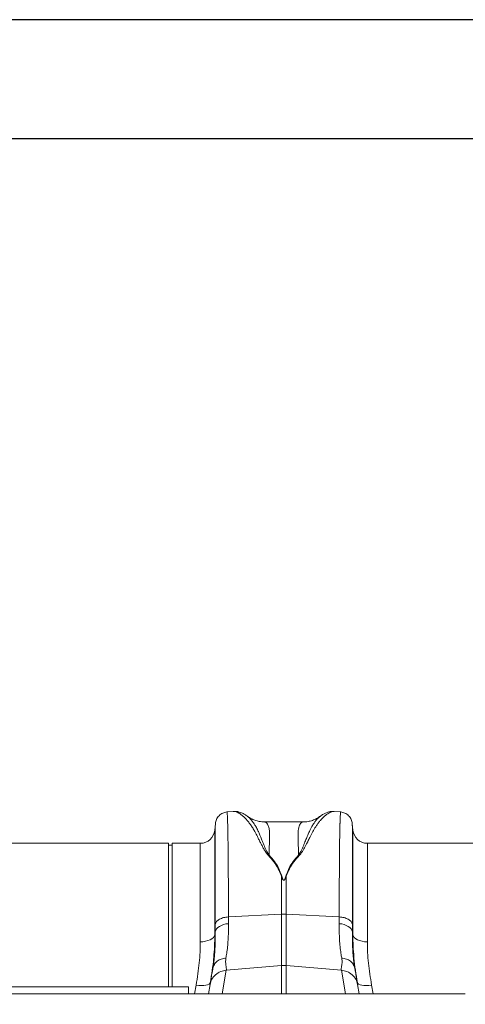
# Model space of a CAD drawing. Units: millimetres. Extents: x -20473 to -15984, y -3096 to 2217.
# Drawn here: x -18471 to -18226, y 1675 to 2217 of the extents above; entities that cross this region are included whole.
import ezdxf

# ---------------------------------------------------------------- set-up
doc = ezdxf.new("R2010")
doc.units = ezdxf.units.MM
doc.linetypes.add('SLD-SOLID', pattern=[0])
doc.layers.add('ACO_DRAINAGE', color=7, linetype='SLD-SOLID')

# ---------------------------------------------------------------- blocks, each defined once
blk = doc.blocks.new('ACO - 32801 - PLAN')
at = {"layer": 'ACO_DRAINAGE', "linetype": 'Continuous', "lineweight": 0}
for p, q in [((-119.01, 250.57), (-122.61, 250.26)), ((-59.9, 250.26), (-63.52, 250.57)), ((-111.28, 247.85), (-111.44, 247.96)), ((-80.52, 244.77), (-102, 244.77)), ((-129, 243.77), (-129.3, 240.3)), ((-129.3, 240.3), (-129.3, 182.63)), ((-53.21, 240.3), (-53.52, 243.77)), ((-53.21, 182.63), (-53.21, 240.3)), ((-154.76, 233), (-245.24, 233)), ((-154.76, 154), (-154.76, 233)), ((-152.76, 232), (-154.76, 232)), ((-137.27, 233), (-152.76, 233)), ((-152.76, 154), (-152.76, 233)), ((-137.27, 178.73), (-137.27, 233)), ((45.24, 233), (-45.24, 233)), ((-45.24, 233), (-45.24, 178.73)), ((-92.56, 214.82), (-92.39, 214.85)), ((-92.56, 214.82), (-92.56, 193.9)), ((-90.12, 214.85), (-89.95, 214.82)), ((-89.95, 193.9), (-89.95, 214.82)), ((-121.79, 192.45), (-92.56, 193.9)), ((-121.76, 188.71), (-121.79, 192.45)), ((-92.56, 193.9), (-92.56, 165.67)), ((-89.95, 165.67), (-89.95, 193.9)), ((-60.73, 192.45), (-89.95, 193.9)), ((-60.73, 192.45), (-60.75, 188.71)), ((-129.06, 188.33), (-129.04, 184.14)), ((-129.04, 184.14), (-128.8, 185)), ((-128.8, 185), (-128.32, 185.81)), ((-128.32, 185.81), (-127.62, 186.57)), ((-127.62, 186.57), (-126.73, 187.24)), ((-126.73, 187.24), (-125.66, 187.8)), ((-125.66, 187.8), (-124.45, 188.24)), ((-124.45, 188.24), (-123.14, 188.55)), ((-123.14, 188.55), (-121.76, 188.71)), ((-60.75, 188.71), (-59.38, 188.55)), ((-59.38, 188.55), (-58.07, 188.24)), ((-58.07, 188.24), (-56.86, 187.8)), ((-56.86, 187.8), (-55.79, 187.24)), ((-55.79, 187.24), (-54.89, 186.57)), ((-54.89, 186.57), (-54.2, 185.81)), ((-54.2, 185.81), (-53.72, 185)), ((-53.72, 185), (-53.48, 184.14)), ((-53.48, 184.14), (-53.45, 188.33)), ((-133.05, 179.37), (-134.37, 179.02)), ((-131.87, 179.85), (-133.05, 179.37)), ((-130.87, 180.44), (-131.87, 179.85)), ((-130.1, 181.11), (-130.87, 180.44)), ((-129.57, 181.85), (-130.1, 181.11)), ((-129.3, 182.63), (-129.57, 181.85)), ((-129.04, 184.14), (-129.3, 182.63)), ((-53.21, 182.63), (-53.48, 184.14)), ((-53.21, 182.63), (-52.95, 181.85)), ((-52.95, 181.85), (-52.42, 181.11)), ((-52.42, 181.11), (-51.64, 180.44)), ((-51.64, 180.44), (-50.65, 179.85)), ((-50.65, 179.85), (-49.47, 179.37)), ((-49.47, 179.37), (-48.14, 179.02)), ((-135.8, 178.8), (-137.27, 178.73)), ((-134.37, 179.02), (-135.8, 178.8)), ((-48.14, 179.02), (-46.72, 178.8)), ((-46.72, 178.8), (-45.24, 178.73)), ((-130.32, 164.41), (-130.36, 164.11)), ((-125.26, 150.1), (-122.96, 163.09)), ((-122.96, 163.09), (-92.56, 165.67)), ((-92.56, 165.67), (-92.56, 150.1)), ((-59.55, 163.09), (-89.95, 165.67)), ((-89.95, 150.1), (-89.95, 165.67)), ((-59.55, 163.09), (-57.26, 150.1)), ((-52.15, 164.11), (-52.21, 164.47)), ((-143.76, 154), (-243.76, 154)), ((-143.76, 154), (-143.76, 150.1)), ((-139.64, 154.9), (-140.55, 150.1)), ((-138.16, 154.71), (-139.64, 154.9)), ((-136.73, 154.63), (-138.16, 154.71)), ((-135.4, 154.65), (-136.73, 154.63)), ((-134.23, 154.77), (-135.4, 154.65)), ((-133.24, 154.99), (-134.23, 154.77)), ((-132.49, 155.3), (-133.24, 154.99)), ((-131.94, 155.16), (-132.83, 150.1)), ((-131.99, 155.69), (-132.49, 155.3)), ((-131.77, 156.15), (-131.99, 155.69)), ((-50.52, 155.69), (-50.75, 156.15)), ((-49.68, 150.1), (-50.57, 155.16)), ((-50.02, 155.3), (-50.52, 155.69)), ((-49.27, 154.99), (-50.02, 155.3)), ((-48.29, 154.77), (-49.27, 154.99)), ((-47.11, 154.65), (-48.29, 154.77)), ((-45.78, 154.63), (-47.11, 154.65)), ((-44.35, 154.71), (-45.78, 154.63)), ((-42.87, 154.9), (-44.35, 154.71)), ((-41.96, 150.1), (-42.87, 154.9)), ((-995.84, 150.1), (8.74, 150.1))]:
    blk.add_line(p, q, dxfattribs=at)
for centre, radius, start, end in [((-137.27, 241), 8, 270, 355), ((-45.24, 241), 8, 185, 270), ((-91.26, 167.55), 26.39, 87.1604, 92.8396), ((-91.26, 150.26), 15.46, 85.1483, 94.8517)]:
    blk.add_arc(centre, radius, start, end, dxfattribs=at)
for points, knots in [([(-122.6, 250.26), (-123.39, 250.11), (-125, 249.81), (-127.06, 248.32), (-128.54, 246.27), (-128.84, 244.65), (-128.99, 243.87)], [0, 0, 0, 0, 0.2422317, 0.5000062, 0.7577773, 1, 1, 1, 1]), ([(-121.79, 192.45), (-121.79, 195.04), (-121.79, 200.29), (-121.81, 207.74), (-121.84, 214.93), (-121.89, 222.01), (-121.95, 228.82), (-122, 233.38), (-122.04, 236.04), (-122.06, 237.14), (-122.08, 238.21), (-122.1, 239.24), (-122.12, 240.23), (-122.14, 241.19), (-122.16, 242.1), (-122.19, 243.49), (-122.25, 245.32), (-122.32, 247.33), (-122.41, 249), (-122.51, 249.96), (-122.57, 250.35), (-122.61, 250.24), (-122.61, 250.23)], [0, 0, 0, 0, 0.073851, 0.150033, 0.228543, 0.309382, 0.402679, 0.498894, 0.518143, 0.537505, 0.55698, 0.576567, 0.596266, 0.616078, 0.636003, 0.656041, 0.712866, 0.776879, 0.848077, 0.92646, 0.994343, 1, 1, 1, 1]), ([(-111.27, 247.88), (-111.51, 248.05), (-112, 248.4), (-112.77, 248.89), (-113.6, 249.35), (-114.67, 249.85), (-115.93, 250.29), (-117.44, 250.62), (-118.53, 250.58), (-119.09, 250.56)], [0, 0, 0, 0, 0.104554, 0.21438, 0.326362, 0.44012, 0.612427, 0.80337, 1, 1, 1, 1]), ([(-119.01, 250.56), (-118.97, 250.57), (-118.74, 250.61), (-118.24, 250.55), (-117.54, 250.39), (-116.91, 250.13), (-116.39, 249.88), (-116, 249.66), (-115.58, 249.4), (-115.14, 249.11), (-114.68, 248.77), (-114.1, 248.31), (-113.35, 247.65), (-112.37, 246.69), (-111.21, 245.4), (-109.97, 243.8), (-108.71, 241.97), (-107.61, 240.16), (-106.64, 238.4), (-105.8, 236.69), (-104.89, 234.87), (-103.98, 233.06), (-103.03, 231.24), (-102.08, 229.51), (-101.07, 227.8), (-100.18, 226.76), (-99.78, 226.29)], [0, 0, 0, 0, 0.010457, 0.060553, 0.111998, 0.160373, 0.183454, 0.207232, 0.231706, 0.256879, 0.282752, 0.309326, 0.35277, 0.404141, 0.463456, 0.533349, 0.597349, 0.658419, 0.706422, 0.752024, 0.798326, 0.848434, 0.885652, 0.928044, 0.967361, 1, 1, 1, 1]), ([(-82.75, 226.29), (-82.46, 226.62), (-81.8, 227.36), (-80.98, 228.63), (-80.13, 230.06), (-79.28, 231.61), (-78.5, 233.13), (-77.81, 234.51), (-77.2, 235.73), (-76.68, 236.77), (-76.11, 237.91), (-75.54, 238.99), (-74.85, 240.24), (-74.1, 241.49), (-73.18, 242.9), (-72.17, 244.31), (-71.2, 245.51), (-70.35, 246.46), (-69.64, 247.19), (-68.96, 247.83), (-68.09, 248.58), (-67.07, 249.35), (-65.91, 250.02), (-64.84, 250.44), (-64.03, 250.62), (-63.63, 250.56), (-63.52, 250.54)], [0, 0, 0, 0, 0.022572, 0.051567, 0.085058, 0.119774, 0.159498, 0.19311, 0.221757, 0.25271, 0.275739, 0.314931, 0.344517, 0.387209, 0.433129, 0.488615, 0.544077, 0.5827, 0.619963, 0.655868, 0.690418, 0.761345, 0.827788, 0.897153, 0.970234, 1, 1, 1, 1]), ([(-63.5, 250.57), (-63.85, 250.59), (-64.61, 250.62), (-65.8, 250.47), (-66.87, 250.2), (-67.82, 249.85), (-68.67, 249.48), (-69.5, 249.04), (-70.36, 248.51), (-70.94, 248.1), (-71.23, 247.89)], [0, 0, 0, 0, 0.118118, 0.258986, 0.423854, 0.527476, 0.630376, 0.743078, 0.866288, 1, 1, 1, 1]), ([(-59.91, 250.23), (-59.91, 250.24), (-59.94, 250.35), (-60, 250), (-60.08, 249.27), (-60.15, 248.16), (-60.2, 247.1), (-60.23, 246.29), (-60.25, 245.84), (-60.26, 245.38), (-60.28, 244.91), (-60.29, 244.43), (-60.31, 243.95), (-60.32, 243.46), (-60.36, 241.88), (-60.43, 238.87), (-60.51, 233.8), (-60.57, 228.05), (-60.63, 221.72), (-60.67, 214.93), (-60.7, 207.74), (-60.72, 200.29), (-60.72, 195.04), (-60.73, 192.45)], [0, 0, 0, 0, 0.005655, 0.073538, 0.13275, 0.187955, 0.239155, 0.253477, 0.267452, 0.281078, 0.294357, 0.307287, 0.319869, 0.332104, 0.34399, 0.434135, 0.521954, 0.607448, 0.690615, 0.771455, 0.849966, 0.926148, 1, 1, 1, 1]), ([(-53.52, 243.87), (-53.67, 244.65), (-53.97, 246.27), (-55.46, 248.32), (-57.51, 249.81), (-59.13, 250.11), (-59.91, 250.26)], [0, 0, 0, 0, 0.242223, 0.499994, 0.757768, 1, 1, 1, 1]), ([(-99.34, 226.44), (-99.61, 226.83), (-100.24, 227.75), (-100.96, 229.2), (-101.64, 230.71), (-102.24, 232.12), (-102.79, 233.44), (-103.28, 234.66), (-103.74, 235.79), (-104.19, 236.92), (-104.63, 237.99), (-105.07, 239.02), (-105.55, 240.05), (-106.1, 241.16), (-106.79, 242.42), (-107.52, 243.62), (-108.21, 244.63), (-108.82, 245.43), (-109.46, 246.21), (-110.16, 246.94), (-110.81, 247.55), (-111.15, 247.77), (-111.28, 247.85)], [0, 0, 0, 0, 0.036735, 0.085964, 0.135551, 0.180895, 0.224853, 0.269698, 0.30931, 0.34828, 0.397316, 0.435414, 0.475633, 0.529884, 0.587574, 0.661719, 0.72494, 0.771848, 0.821776, 0.896322, 0.963392, 1, 1, 1, 1]), ([(-102.01, 244.77), (-102.93, 244.82), (-104.68, 244.92), (-107.18, 245.63), (-109.23, 246.57), (-110.54, 247.33), (-111.15, 247.81), (-111.25, 247.88)], [0, 0, 0, 0, 0.296059, 0.561245, 0.786454, 0.964901, 1, 1, 1, 1]), ([(-99.33, 226.44), (-99.32, 227.25), (-99.3, 228.87), (-99.26, 231.11), (-99.21, 233.41), (-99.17, 235.21), (-99.13, 236.48), (-99.12, 237.04), (-99.1, 237.55), (-99.11, 238.09), (-99.13, 238.76), (-99.17, 239.39), (-99.25, 240.23), (-99.41, 241.22), (-99.67, 242.27), (-100.01, 243.15), (-100.33, 243.7), (-100.6, 244.04), (-100.79, 244.24), (-101, 244.42), (-101.22, 244.57), (-101.47, 244.68), (-101.72, 244.75), (-101.9, 244.78), (-102, 244.77), (-102, 244.77)], [0, 0, 0, 0, 0.069299, 0.13869, 0.208172, 0.299282, 0.336256, 0.35952, 0.370151, 0.400654, 0.431463, 0.462582, 0.494013, 0.561126, 0.631062, 0.70384, 0.772636, 0.801062, 0.83078, 0.861791, 0.894096, 0.927694, 0.962587, 0.998774, 1, 1, 1, 1]), ([(-80.52, 244.77), (-80.52, 244.77), (-80.81, 244.8), (-81.31, 244.61), (-82, 244.02), (-82.57, 243.05), (-83.02, 241.73), (-83.37, 239.81), (-83.44, 236.77), (-83.26, 232.35), (-83.21, 228.32), (-83.18, 226.45)], [0, 0, 0, 0, 0.000174, 0.110769, 0.209337, 0.307755, 0.409939, 0.505368, 0.646133, 0.836084, 1, 1, 1, 1]), ([(-71.06, 247.99), (-71.24, 247.87), (-71.67, 247.58), (-72.42, 246.89), (-73.03, 246.23), (-73.41, 245.78), (-73.52, 245.65), (-73.63, 245.51), (-73.77, 245.33), (-73.95, 245.1), (-74.24, 244.71), (-74.66, 244.12), (-75.21, 243.27), (-75.74, 242.39), (-76.2, 241.56), (-76.59, 240.81), (-77.16, 239.66), (-77.9, 237.99), (-78.82, 235.68), (-79.69, 233.52), (-80.48, 231.62), (-81.15, 230.08), (-81.84, 228.65), (-82.47, 227.45), (-82.97, 226.76), (-83.18, 226.45)], [0, 0, 0, 0, 0.053504, 0.124611, 0.203968, 0.216823, 0.223429, 0.233041, 0.245672, 0.26133, 0.280026, 0.320974, 0.371644, 0.423335, 0.459135, 0.494184, 0.528474, 0.613335, 0.701988, 0.789198, 0.838115, 0.890822, 0.93534, 0.971703, 1, 1, 1, 1]), ([(-71.09, 248.02), (-71.23, 247.91), (-71.93, 247.34), (-73.4, 246.5), (-75.54, 245.55), (-77.98, 244.9), (-79.66, 244.81), (-80.52, 244.77)], [0, 0, 0, 0, 0.051133, 0.251355, 0.479928, 0.731606, 1, 1, 1, 1]), ([(-128.99, 243.77), (-128.99, 243.77), (-129, 243.78), (-129, 242.82), (-129.01, 241.42), (-129.02, 240.21), (-129.02, 239.55), (-129.02, 238.84), (-129.02, 238.1), (-129.02, 237.32), (-129.03, 235.59), (-129.03, 232.6), (-129.04, 227.82), (-129.05, 222.4), (-129.05, 216.43), (-129.06, 209.97), (-129.06, 203.1), (-129.06, 195.92), (-129.06, 190.84), (-129.06, 188.33)], [0, 0, 0, 0, 0.041578, 0.131703, 0.217816, 0.239713, 0.261336, 0.282685, 0.30376, 0.324561, 0.345089, 0.433219, 0.51954, 0.60406, 0.686791, 0.767741, 0.846921, 0.924338, 1, 1, 1, 1]), ([(-53.45, 188.33), (-53.45, 190.84), (-53.45, 195.92), (-53.46, 203.1), (-53.46, 209.97), (-53.46, 216.69), (-53.47, 223.13), (-53.47, 227.57), (-53.48, 230.31), (-53.48, 231.67), (-53.48, 232.97), (-53.48, 234.21), (-53.49, 235.39), (-53.49, 237.14), (-53.49, 239.26), (-53.5, 241.42), (-53.51, 242.95), (-53.52, 243.78), (-53.52, 243.77), (-53.52, 243.77)], [0, 0, 0, 0, 0.075661, 0.153076, 0.232254, 0.313204, 0.405975, 0.500992, 0.526258, 0.551681, 0.577258, 0.602992, 0.628882, 0.654929, 0.726019, 0.800292, 0.877756, 0.958421, 1, 1, 1, 1]), ([(-99.77, 226.29), (-99.69, 226.32), (-99.55, 226.38), (-99.4, 226.42), (-99.33, 226.45)], [0, 0, 0, 0, 0.50002, 1, 1, 1, 1]), ([(-99.77, 226.29), (-98.72, 225.16), (-96.66, 222.93), (-94.16, 219.11), (-93.1, 216.25), (-92.56, 214.82)], [0, 0, 0, 0, 0.339581, 0.670009, 1, 1, 1, 1]), ([(-92.39, 214.85), (-92.91, 216.31), (-93.96, 219.22), (-96.3, 223.09), (-98.32, 225.33), (-99.33, 226.45)], [0, 0, 0, 0, 0.333554, 0.667493, 1, 1, 1, 1]), ([(-83.18, 226.45), (-84.19, 225.33), (-86.21, 223.09), (-88.55, 219.22), (-89.6, 216.31), (-90.12, 214.85)], [0, 0, 0, 0, 0.332503, 0.666442, 1, 1, 1, 1]), ([(-89.95, 214.82), (-89.42, 216.25), (-88.35, 219.11), (-85.86, 222.93), (-83.79, 225.16), (-82.75, 226.29)], [0, 0, 0, 0, 0.329987, 0.660414, 1, 1, 1, 1]), ([(-83.18, 226.45), (-83.11, 226.43), (-82.97, 226.38), (-82.82, 226.32), (-82.75, 226.29)], [0, 0, 0, 0, 0.500005, 1, 1, 1, 1]), ([(-92.56, 214.82), (-92.42, 214.45), (-92.19, 213.82), (-91.84, 213.11), (-91.54, 212.79), (-91.39, 212.71), (-91.29, 212.68), (-91.21, 212.68), (-91.12, 212.71), (-90.92, 212.82), (-90.66, 213.16), (-90.31, 213.85), (-90.09, 214.44), (-89.95, 214.82)], [0, 0, 0, 0, 0.2463382, 0.4137723, 0.4637342, 0.4816825, 0.496447, 0.5058708, 0.5158961, 0.5401093, 0.6140094, 0.7498946, 1, 1, 1, 1]), ([(-90.12, 214.85), (-90.25, 214.47), (-90.43, 213.87), (-90.74, 213.18), (-90.97, 212.84), (-91.14, 212.73), (-91.22, 212.7), (-91.27, 212.7), (-91.32, 212.71), (-91.38, 212.73), (-91.5, 212.81), (-91.76, 213.14), (-92.07, 213.85), (-92.27, 214.48), (-92.39, 214.85)], [0, 0, 0, 0, 0.2535853, 0.3939124, 0.4640602, 0.4860862, 0.4948938, 0.5030628, 0.5094158, 0.5163855, 0.533173, 0.5819354, 0.7502239, 1, 1, 1, 1]), ([(-123.18, 169.72), (-123.02, 170.62), (-122.68, 172.5), (-122.26, 175.85), (-121.94, 179.71), (-121.75, 183.97), (-121.76, 187.12), (-121.76, 188.71)], [0, 0, 0, 0, 0.181054, 0.382195, 0.584702, 0.791581, 1, 1, 1, 1]), ([(-60.75, 188.71), (-60.75, 187.18), (-60.76, 184.12), (-60.58, 179.89), (-60.27, 175.96), (-59.84, 172.54), (-59.5, 170.62), (-59.33, 169.72)], [0, 0, 0, 0, 0.201088, 0.403595, 0.610521, 0.818946, 1, 1, 1, 1]), ([(-129.04, 184.14), (-129.03, 182.52), (-129.02, 179.26), (-129.19, 174.78), (-129.48, 170.64), (-129.87, 167.15), (-130.18, 165.25), (-130.32, 164.41)], [0, 0, 0, 0, 0.204676, 0.410874, 0.621793, 0.834306, 1, 1, 1, 1]), ([(-129.9, 170.04), (-129.73, 172.1), (-129.38, 176.39), (-129.33, 180.49), (-129.3, 182.63)], [0, 0, 0, 0, 0.480173, 1, 1, 1, 1]), ([(-52.21, 164.47), (-52.34, 165.29), (-52.64, 167.13), (-53.02, 170.52), (-53.32, 174.59), (-53.49, 179.1), (-53.48, 182.46), (-53.48, 184.14)], [0, 0, 0, 0, 0.162633, 0.368139, 0.575093, 0.786717, 1, 1, 1, 1]), ([(-53.21, 182.63), (-53.19, 180.54), (-53.14, 176.51), (-52.8, 172.31), (-52.63, 170.28)], [0, 0, 0, 0, 0.517099, 1, 1, 1, 1]), ([(-137.27, 178.73), (-137.3, 176.85), (-137.36, 173.1), (-137.82, 167.21), (-138.54, 161.14), (-139.28, 156.98), (-139.64, 154.9)], [0, 0, 0, 0, 0.246752, 0.494785, 0.746741, 1, 1, 1, 1]), ([(-42.87, 154.9), (-43.23, 156.93), (-43.95, 161), (-44.68, 167.02), (-45.15, 172.97), (-45.21, 176.8), (-45.24, 178.73)], [0, 0, 0, 0, 0.2468263, 0.4948597, 0.7467503, 1, 1, 1, 1]), ([(-131.77, 156.15), (-131.4, 158.4), (-130.66, 162.93), (-130.08, 167.56), (-129.91, 169.89), (-129.9, 170.04)], [0, 0, 0, 0, 0.481325, 0.96479, 1, 1, 1, 1]), ([(-122.96, 163.09), (-122.94, 163.48), (-122.89, 164.28), (-123.18, 165.81), (-123.43, 167.58), (-123.26, 169.01), (-123.18, 169.72)], [0, 0, 0, 0, 0.2486848, 0.4988577, 0.7496635, 1, 1, 1, 1]), ([(-59.33, 169.72), (-59.27, 169.26), (-59.13, 168.33), (-59.18, 167.04), (-59.34, 165.79), (-59.52, 164.72), (-59.63, 163.81), (-59.58, 163.33), (-59.55, 163.09)], [0, 0, 0, 0, 0.1613124, 0.3200209, 0.5011677, 0.6965134, 0.841275, 1, 1, 1, 1]), ([(-52.63, 170.28), (-52.62, 170.12), (-52.46, 167.77), (-51.87, 163.06), (-51.12, 158.46), (-50.75, 156.15)], [0, 0, 0, 0, 0.033501, 0.515625, 1, 1, 1, 1]), ([(-130.36, 164.11), (-130.43, 163.73), (-130.6, 162.75), (-130.87, 161.22), (-131.15, 159.66), (-131.39, 158.29), (-131.61, 157.05), (-131.8, 155.95), (-131.89, 155.42), (-131.94, 155.16)], [0, 0, 0, 0, 0.112536, 0.291159, 0.438969, 0.574064, 0.715662, 0.860193, 1, 1, 1, 1]), ([(-131.94, 155.16), (-131.66, 156.16), (-131.09, 158.21), (-128.98, 160.74), (-126.18, 162.55), (-124.02, 162.91), (-122.96, 163.09)], [0, 0, 0, 0, 0.243129, 0.5, 0.756871, 1, 1, 1, 1]), ([(-59.55, 163.09), (-58.5, 162.91), (-56.33, 162.55), (-53.54, 160.74), (-51.42, 158.21), (-50.85, 156.16), (-50.57, 155.16)], [0, 0, 0, 0, 0.243129, 0.5, 0.756871, 1, 1, 1, 1]), ([(-50.57, 155.16), (-50.64, 155.51), (-50.76, 156.23), (-51.03, 157.77), (-51.3, 159.27), (-51.55, 160.7), (-51.78, 161.97), (-51.98, 163.15), (-52.1, 163.84), (-52.15, 164.11)], [0, 0, 0, 0, 0.184647, 0.369269, 0.550928, 0.658553, 0.794485, 0.920212, 1, 1, 1, 1])]:
    blk.add_open_spline(points, degree=3, knots=knots, dxfattribs=at)
for points in [[(-129.06, 188.33), (-128.89, 188.85), (-128.53, 189.89), (-126.85, 191.2), (-124.55, 192.16), (-122.71, 192.35), (-121.79, 192.45)], [(-60.73, 192.45), (-59.81, 192.35), (-57.97, 192.16), (-55.66, 191.2), (-53.98, 189.89), (-53.63, 188.85), (-53.45, 188.33)], [(-130.36, 164.11), (-130.14, 164.86), (-129.71, 166.35), (-128.02, 168.14), (-125.8, 169.4), (-124.06, 169.62), (-123.18, 169.72)], [(-59.33, 169.72), (-58.46, 169.62), (-56.71, 169.4), (-54.49, 168.14), (-52.81, 166.35), (-52.37, 164.86), (-52.15, 164.11)]]:
    blk.add_open_spline(points, degree=3, dxfattribs=at)

msp = doc.modelspace()

# ---------------------------------------------------------------- linework, layer by layer
msp.add_lwpolyline([(-16056.25, -3096.5), (-15984.28, -3096.5), (-15984.28, 2217.27), (-20473.37, 2217.27), (-20473.37, -3096.5)], close=True)
msp.add_lwpolyline([(-19898.69, -1757.38), (-16056.25, -1757.38), (-16056.25, 2151.56), (-20297.54, 2151.56), (-20297.54, -1757.38)])

# ---------------------------------------------------------------- block references
at = {"layer": 'ACO_DRAINAGE'}
msp.add_blockref('ACO - 32801 - PLAN', (-18234.37, 1530.49), dxfattribs=at)

doc.saveas('drawing.dxf')
